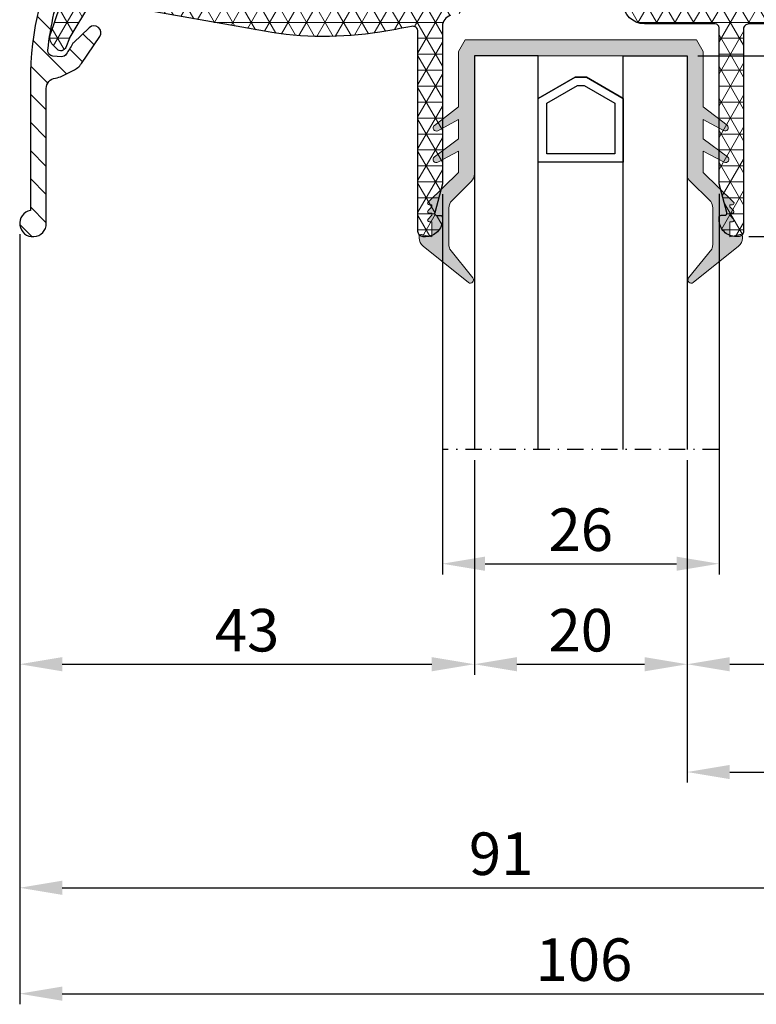
# Model space of a CAD drawing. Units: millimetres. Extents: x -2501 to 5957, y -2479 to 4757.
# Drawn here: x 207 to 276, y 830 to 922 of the extents above; entities that cross this region are included whole.
import ezdxf

# ---------------------------------------------------------------- set-up
doc = ezdxf.new("R2010")
doc.units = ezdxf.units.MM
doc.header["$MEASUREMENT"] = 0
doc.linetypes.add('DGN Style 4', pattern=[1.5429661515000002, 0.7710012, -0.3855006, 0.0009637515, -0.3855006])
doc.layers.add('AR75', color=8, linetype='Continuous')
doc.layers.add('M', color=4, linetype='Continuous')
doc.layers.add('Hoekprofielen', color=7, linetype='Continuous', lineweight=9)
doc.dimstyles.get("Standard").update_dxf_attribs({"dimtxt": 4, "dimasz": 4, "dimexe": 1, "dimexo": 1, "dimgap": 1.2, "dimtad": 1, "dimdec": 0, "dimdsep": 46, "dimtxsty": 'Standard', "dimcen": 1.5, "dimclrd": 256, "dimclre": 256, "dimclrt": 256, "dimazin": 2, "dimtfac": 1, "dimtdec": 0, "dimtofl": 0, "dimtmove": 0, "dimatfit": 3, "dimfxl": 0, "dimtolj": 1, "dimtzin": 0, "dimlwd": -1, "dimlwe": -1, "dimarcsym": 0})

# ---------------------------------------------------------------- blocks, each defined once
blk = doc.blocks.new('*D8')
at = {"layer": 'Defpoints', "color": 0}
for p in [(268.3760649041863, 993.8500915882087), (269.3756958767947, 918.8500915759146), (327.0096276028944, 918.8500915759146)]:
    blk.add_point(p, dxfattribs=at)
at = {"layer": 'M'}
for p, q in [((269.3760649041863, 993.8500915882087), (328.0096276028944, 993.8500915882087)), ((327.0096276028944, 989.8500915882087), (327.0096276028944, 922.8500915759146)), ((270.3756958767947, 918.8500915759146), (328.0096276028944, 918.8500915759146))]:
    blk.add_line(p, q, dxfattribs=at)
for points in [[(326.3429609362277, 989.8500915882087), (327.6762942695611, 989.8500915882087), (327.0096276028944, 993.8500915882087)], [(326.3429609362277, 922.8500915759146), (327.6762942695611, 922.8500915759146), (327.0096276028944, 918.8500915759146)]]:
    blk.add_solid(points, dxfattribs=at)
at = {"layer": 'M', "insert": (323.8096276028942, 956.3500915820617), "char_height": 4, "attachment_point": 5, "rotation": 90}
blk.add_mtext('\\A1;75', dxfattribs=at)
blk = doc.blocks.new('*D9')
at = {"layer": 'Defpoints', "color": 0}
for p in [(268.3760649041863, 993.8500915882087), (335.8230228073953, 993.8500915882087), (274.1760649044338, 901.8592511226539)]:
    blk.add_point(p, dxfattribs=at)
at = {"layer": 'M'}
for p, q in [((269.3760649041863, 993.8500915882087), (336.8230228073953, 993.8500915882087)), ((335.8230228073953, 905.8592511226539), (335.8230228073953, 989.8500915882087)), ((275.1760649044338, 901.8592511226539), (336.8230228073953, 901.8592511226539))]:
    blk.add_line(p, q, dxfattribs=at)
for points in [[(335.1563561407286, 989.8500915882087), (336.489689474062, 989.8500915882087), (335.8230228073953, 993.8500915882087)], [(335.1563561407286, 905.8592511226539), (336.489689474062, 905.8592511226539), (335.8230228073953, 901.8592511226539)]]:
    blk.add_solid(points, dxfattribs=at)
at = {"layer": 'M', "insert": (332.6230228073952, 947.8546713554314), "char_height": 4, "attachment_point": 5, "rotation": 90}
blk.add_mtext('\\A1;92', dxfattribs=at)
blk = doc.blocks.new('*D261')
at = {"layer": 'Defpoints', "color": 0}
for p in [(206.6333851683239, 903.100091588102), (249.3756958767947, 881.8500915759146), (249.3756958767947, 861.653002898513)]:
    blk.add_point(p, dxfattribs=at)
at = {"layer": 'M'}
for p, q in [((206.6333851683239, 902.100091588102), (206.6333851683239, 860.653002898513)), ((249.3756958767947, 880.8500915759146), (249.3756958767947, 860.653002898513)), ((210.6333851683239, 861.653002898513), (245.3756958767947, 861.653002898513))]:
    blk.add_line(p, q, dxfattribs=at)
for points in [[(210.6333851683239, 862.3196695651797), (210.6333851683239, 860.9863362318464), (206.6333851683239, 861.653002898513)], [(245.3756958767947, 862.3196695651797), (245.3756958767947, 860.9863362318464), (249.3756958767947, 861.653002898513)]]:
    blk.add_solid(points, dxfattribs=at)
at = {"layer": 'M', "insert": (228.0045405225593, 864.8530028985131), "char_height": 4, "attachment_point": 5}
blk.add_mtext('\\A1;43', dxfattribs=at)
blk = doc.blocks.new('*D262')
at = {"layer": 'Defpoints', "color": 0}
for p in [(297.14373581324, 910.2001009744665), (269.3756958767947, 881.8500915759146), (297.14373581324, 861.653002898513)]:
    blk.add_point(p, dxfattribs=at)
at = {"layer": 'M'}
for p, q in [((297.14373581324, 909.2001009744665), (297.14373581324, 860.653002898513)), ((269.3756958767947, 880.8500915759146), (269.3756958767947, 860.653002898513)), ((273.3756958767947, 861.653002898513), (293.14373581324, 861.653002898513))]:
    blk.add_line(p, q, dxfattribs=at)
for points in [[(273.3756958767947, 862.3196695651797), (273.3756958767947, 860.9863362318464), (269.3756958767947, 861.653002898513)], [(293.14373581324, 862.3196695651797), (293.14373581324, 860.9863362318464), (297.14373581324, 861.653002898513)]]:
    blk.add_solid(points, dxfattribs=at)
at = {"layer": 'M', "insert": (283.2597158450174, 864.8530028985131), "char_height": 4, "attachment_point": 5}
blk.add_mtext('\\A1;28', dxfattribs=at)
blk = doc.blocks.new('*D263')
at = {"layer": 'Defpoints', "color": 0}
for p in [(312.7212678191522, 958.5333037095277), (269.3756958767947, 881.8500915759146), (312.7212678191522, 851.5209272790394)]:
    blk.add_point(p, dxfattribs=at)
at = {"layer": 'M'}
for p, q in [((312.7212678191522, 957.5333037095277), (312.7212678191522, 850.5209272790394)), ((269.3756958767947, 880.8500915759146), (269.3756958767947, 850.5209272790394)), ((273.3756958767947, 851.5209272790394), (308.7212678191522, 851.5209272790394))]:
    blk.add_line(p, q, dxfattribs=at)
for points in [[(273.3756958767947, 852.187593945706), (273.3756958767947, 850.8542606123727), (269.3756958767947, 851.5209272790394)], [(308.7212678191522, 852.187593945706), (308.7212678191522, 850.8542606123727), (312.7212678191522, 851.5209272790394)]]:
    blk.add_solid(points, dxfattribs=at)
at = {"layer": 'M', "insert": (291.0484818479734, 854.7209272790394), "char_height": 4, "attachment_point": 5}
blk.add_mtext('\\A1;43', dxfattribs=at)
blk = doc.blocks.new('*D259')
at = {"layer": 'Defpoints', "color": 0}
for p in [(312.7212678191522, 958.5333037095277), (206.6333851683239, 903.100091588102), (312.7212678191522, 830.6808313594465)]:
    blk.add_point(p, dxfattribs=at)
at = {"layer": 'M'}
for p, q in [((312.7212678191522, 957.5333037095277), (312.7212678191522, 829.6808313594465)), ((206.6333851683239, 902.100091588102), (206.6333851683239, 829.6808313594465)), ((210.6333851683239, 830.6808313594465), (308.7212678191522, 830.6808313594465))]:
    blk.add_line(p, q, dxfattribs=at)
for points in [[(210.6333851683239, 831.3474980261132), (210.6333851683239, 830.0141646927799), (206.6333851683239, 830.6808313594465)], [(308.7212678191522, 831.3474980261132), (308.7212678191522, 830.0141646927799), (312.7212678191522, 830.6808313594465)]]:
    blk.add_solid(points, dxfattribs=at)
at = {"layer": 'M', "insert": (259.6773264937381, 833.8808313594466), "char_height": 4, "attachment_point": 5}
blk.add_mtext('\\A1;106', dxfattribs=at)
blk = doc.blocks.new('*D258')
at = {"layer": 'Defpoints', "color": 0}
for p in [(249.3756958767947, 881.8500915759146), (269.3756958767947, 881.8500915759146), (269.3756958767947, 861.653002898513)]:
    blk.add_point(p, dxfattribs=at)
at = {"layer": 'M'}
for p, q in [((249.3756958767947, 880.8500915759146), (249.3756958767947, 860.653002898513)), ((269.3756958767947, 880.8500915759146), (269.3756958767947, 860.653002898513)), ((253.3756958767947, 861.653002898513), (265.3756958767947, 861.653002898513))]:
    blk.add_line(p, q, dxfattribs=at)
for points in [[(253.3756958767947, 862.3196695651797), (253.3756958767947, 860.9863362318464), (249.3756958767947, 861.653002898513)], [(265.3756958767947, 862.3196695651797), (265.3756958767947, 860.9863362318464), (269.3756958767947, 861.653002898513)]]:
    blk.add_solid(points, dxfattribs=at)
at = {"layer": 'M', "insert": (259.3756958767947, 864.8530028985131), "char_height": 4, "attachment_point": 5}
blk.add_mtext('\\A1;20', dxfattribs=at)
blk = doc.blocks.new('*D260')
at = {"layer": 'Defpoints', "color": 0}
for p in [(246.3753268492094, 906.8620627215582), (272.3760649043791, 906.8712222683725), (272.3760649043791, 871.1029891588196)]:
    blk.add_point(p, dxfattribs=at)
at = {"layer": 'M'}
for p, q in [((246.3753268492094, 905.8620627215582), (246.3753268492094, 870.1029891588196)), ((272.3760649043791, 905.8712222683725), (272.3760649043791, 870.1029891588196)), ((250.3753268492094, 871.1029891588196), (268.3760649043791, 871.1029891588196))]:
    blk.add_line(p, q, dxfattribs=at)
for points in [[(250.3753268492094, 871.7696558254862), (250.3753268492094, 870.436322492153), (246.3753268492094, 871.1029891588196)], [(268.3760649043791, 871.7696558254862), (268.3760649043791, 870.436322492153), (272.3760649043791, 871.1029891588196)]]:
    blk.add_solid(points, dxfattribs=at)
at = {"layer": 'M', "insert": (259.3756958767942, 874.3029891588196), "char_height": 4, "attachment_point": 5}
blk.add_mtext('\\A1;26', dxfattribs=at)
blk = doc.blocks.new('*D257')
at = {"layer": 'Defpoints', "color": 0}
for p in [(297.14373581324, 910.2001009744665), (206.6333851683239, 903.100091588102), (297.14373581324, 840.6366674472765)]:
    blk.add_point(p, dxfattribs=at)
at = {"layer": 'M'}
for p, q in [((297.14373581324, 909.2001009744665), (297.14373581324, 839.6366674472765)), ((206.6333851683239, 902.100091588102), (206.6333851683239, 839.6366674472765)), ((210.6333851683239, 840.6366674472765), (293.14373581324, 840.6366674472765))]:
    blk.add_line(p, q, dxfattribs=at)
for points in [[(210.6333851683239, 841.3033341139432), (210.6333851683239, 839.9700007806099), (206.6333851683239, 840.6366674472765)], [(293.14373581324, 841.3033341139432), (293.14373581324, 839.9700007806099), (297.14373581324, 840.6366674472765)]]:
    blk.add_solid(points, dxfattribs=at)
at = {"layer": 'M', "insert": (251.888560490782, 843.8366674472766), "char_height": 4, "attachment_point": 5}
blk.add_mtext('\\A1;91', dxfattribs=at)

msp = doc.modelspace()

# ---------------------------------------------------------------- hatches: boundary and pattern name
at = {"layer": 'AR75', "lineweight": 9}
h = msp.add_hatch(dxfattribs=at)
h.set_pattern_fill('ANSI31', color=256, scale=15, angle=90, style=0)
h.set_pattern_definition([(135, (50, 760), (-1.325825214724777, -1.325825214724776), [])])
edge = h.paths.add_edge_path()
edge.add_line((255.1354349470469, 967.3940335960799), (255.2684271158739, 967.5980781457672))
edge.add_arc((254.9333225002997, 967.8164926522078), 0.4000000000034958, 326.9044930896873, 362.7939756415019)
edge.add_arc((257.480291234044, 967.9407917651846), 2.150000000027533, -68.98498946053371, 182.7939756430774, ccw=False)
edge.add_arc((258.3947531594508, 965.5604011696854), 0.4000000000037738, 111.0150105410631, 146.9044930928621)
edge.add_line((258.0596485438643, 965.7788156761076), (257.9266563750373, 965.5747711264199))
edge.add_arc((258.2617609906144, 965.3563566199903), 0.4000000000000045, 146.9044930912224, 188.8034472619574)
edge.add_line((257.866473320574, 965.2951385024596), (257.9282171919178, 964.8964560204207))
edge.add_arc((258.3235048619579, 964.9576741379512), 0.3999999999996597, 188.8034472619608, 285.7835749756662)
edge.add_arc((257.4802912340444, 967.9407917651847), 3.500000000033492, 285.7835749756587, 489.4034470140255)
edge.add_arc((254.8777055297051, 971.1088428461885), 0.6000000000008789, 238.62781687542218, 309.4034470140323, ccw=False)
edge.add_line((254.5653484247634, 970.5965606593095), (251.0502305448483, 972.7398560395166))
edge.add_arc((251.3625876497902, 973.2521382263956), 0.6000000000009307, 157.8730862388069, 238.62781687539342, ccw=False)
edge.add_arc((247.1013693540327, 974.9847716659519), 3.999999999995516, 337.8730862387874, 359.9999999999951)
edge.add_line((251.1013693540283, 974.9847716659517), (251.1013693540283, 981.153035313014))
edge.add_arc((251.7013693540291, 981.1530353130138), 0.600000000000847, 26.52535202097488, 179.9999999999891, ccw=False)
edge.add_arc((255.1013693538707, 982.850091588106), 3.199999999966577, 206.5253520209737, 247.8096349087376)
edge.add_arc((253.66616602608, 979.3315419710549), 0.6000000000008242, -20.000000000633975, 67.8096349087632, ccw=False)
edge.add_line((254.22998159855, 979.1263298850529), (253.9971844321256, 978.4867249270125))
edge.add_arc((254.185122956285, 978.4183208983445), 0.2000000000031009, 159.9999999994585, 270.0000000000326)
edge.add_line((254.1851229562851, 978.2183208983415), (254.6558495738284, 978.2183208983415))
edge.add_arc((254.6558495738285, 980.2183208983417), 2.000000000000227, 269.9999999999951, 323.6756339309327)
edge.add_line((256.2672024639103, 979.0336091766026), (257.6795339779749, 980.9545528333438))
edge.add_arc((255.1013693538713, 982.8500915881052), 3.199999999965871, 323.6756339309505, 337.4565811530765)
edge.add_arc((257.3410733313042, 981.9203867460596), 0.7749999999964655, 337.4565811530541, 517.4565811530729)
edge.add_arc((255.1013693538701, 982.8500915881061), 1.649999999974374, 330.0000000009887, 337.45658115307543, ccw=False)
edge.add_line((256.5303112701065, 982.0250915881436), (256.5862935943653, 981.3651673476525))
edge.add_line((256.5862935943653, 981.3651673476525), (255.9263693538735, 981.421149671889))
edge.add_line((255.9263693538735, 981.421149671889), (255.6448893485979, 980.8216473529212))
edge.add_line((255.6448893485979, 980.8216473529212), (255.1013693538755, 981.2000915881185))
edge.add_line((255.1013693538755, 981.2000915881185), (254.5578493591895, 980.8216473528635))
edge.add_line((254.5578493591895, 980.8216473528635), (254.2763693538948, 981.4211496718224))
edge.add_line((254.2763693538948, 981.4211496718224), (253.6164451134039, 981.365167347564))
edge.add_line((253.6164451134039, 981.365167347564), (253.6724274376404, 982.0250915880558))
edge.add_line((253.6724274376404, 982.0250915880558), (253.0729251186733, 982.3065715933305))
edge.add_line((253.0729251186733, 982.3065715933305), (253.4513693538704, 982.8500915880529))
edge.add_line((253.4513693538704, 982.8500915880529), (253.0729251186542, 983.3936115827607))
edge.add_line((253.0729251186542, 983.3936115827607), (253.6724274376131, 983.6750915880555))
edge.add_line((253.6724274376131, 983.6750915880555), (253.6164451133538, 984.3350158285473))
edge.add_line((253.6164451133538, 984.3350158285473), (254.2763693538466, 984.2790335043107))
edge.add_line((254.2763693538466, 984.2790335043107), (254.5578493591213, 984.8785358232769))
edge.add_line((254.5578493591213, 984.8785358232769), (255.1013693538437, 984.5000915880797))
edge.add_arc((255.1013693538715, 982.8500915881069), 1.649999999972749, 82.54341884893671, 90.00000000096719, ccw=False)
edge.add_arc((255.4160733312704, 985.2545845505545), 0.7749999999964357, 262.5434188489361, 442.5434188489106)
edge.add_arc((255.1013693538708, 982.8500915881059), 3.19999999996671, 82.54341884892051, 153.4746479790268)
edge.add_arc((251.7013693540291, 984.547147863198), 0.6000000000008139, 180, 333.47464797903604, ccw=False)
edge.add_line((251.1013693540283, 984.547147863198), (251.1013693540283, 989.7500915882948))
edge.add_arc((251.6013693540283, 989.7500915882947), 0.5, 90, 180, ccw=False)
edge.add_line((251.6013693540283, 990.2500915882947), (253.3345093908895, 990.2500915882947))
edge.add_arc((253.3345093908894, 989.2500915882944), 1.000000000000426, 70.00000000001762, 89.99999999999841, ccw=False)
edge.add_line((253.676529534215, 990.1897842090807), (256.0069228140007, 989.3415904211056))
edge.add_arc((256.0753268426669, 989.5295289452656), 0.2000000000028964, 250.0000000000004, 360)
edge.add_line((256.2753268426698, 989.5295289452656), (256.2753268426698, 990.139958464442))
edge.add_arc((255.2753268426699, 990.1399584644421), 0.9999999999998579, 359.9999999999935, 430.0000000000162)
edge.add_line((255.6173469859953, 991.0796510852279), (254.189559749211, 991.599323140282))
edge.add_arc((253.3345093908894, 989.2500915882947), 2.500000000023757, 70.0000000000186, 89.99999999999869)
edge.add_line((253.3345093908895, 991.7500915883184), (251.6013693540283, 991.7500915883184))
edge.add_arc((251.6013693540283, 992.2500915883184), 0.5, 180, 270, ccw=False)
edge.add_line((251.1013693540283, 992.2500915883184), (251.1013693540283, 993.100091588223))
edge.add_arc((250.3513693540424, 993.100091588223), 0.7499999999859028, 0, 180)
edge.add_line((249.6013693540565, 993.100091588223), (249.6013693540565, 974.9847716659516))
edge.add_arc((247.1013693540327, 974.9847716659515), 2.500000000023704, -58.365974806542226, 2.6147972675971687e-12, ccw=False)
edge.add_line((248.4125983865326, 972.8562326307333), (220.5395516557298, 955.6857943663024))
edge.add_arc((223.9487471402011, 950.1515928747829), 6.500000000005767, 121.6340251934676, 171.773440635723)
edge.add_arc((149.7204964530115, 960.883172437855), 68.4999999999863, 333.19120998492446, 351.7734406357313, ccw=False)
edge.add_arc((237.6333851683296, 916.4582470273747), 30.00000000000682, 153.1912099849225, 179.9999999999984)
edge.add_line((207.6333851683228, 916.4582470273756), (207.6333851683214, 904.3248364594951))
edge.add_arc((207.8833851683263, 903.100091588102), 1.250000000002366, 101.5369590330234, 359.999999999974)
edge.add_line((209.1333851683287, 903.1000915881016), (209.1333851683287, 915.773067763942))
edge.add_arc((210.1333851683286, 915.773067763942), 0.9999999999998863, 97.69143361319237, 180, ccw=False)
edge.add_arc((209.7318711071783, 918.7460774273461), 1.999999999999472, 277.6914336132083, 296.0291966190541)
edge.add_line((210.6095292966718, 916.9489363359421), (211.6570441900224, 917.4605044199186))
edge.add_arc((210.7793860005288, 919.2576455113224), 1.99999999999929, 296.029196619062, 325.7324166707965)
edge.add_line((212.4322199859218, 918.1315283696683), (214.1572451097948, 920.663396542996))
edge.add_arc((213.6200740645397, 921.0293846140354), 0.6500000000026729, 325.7324166707758, 493.7648340060376)
edge.add_line((213.1704690292711, 921.4988048013565), (211.6885042084193, 920.0793966388139))
edge.add_arc((212.0343542355475, 919.7183041870303), 0.499999999999647, 133.764834006056, 148.9274543730887)
edge.add_arc((149.7657505832724, 957.2404443071118), 72.19999999996706, 328.02428331220443, 328.9274543730634, ccw=False)
edge.add_arc((210.5868968890375, 919.27100709706), 0.4999999999994781, 266.02919661904826, 328.0242833121653, ccw=False)
edge.add_line((210.5522728245971, 918.7722073635384), (209.7461051172106, 918.8281673025162))
edge.add_arc((209.7807291816505, 919.3269670360384), 0.5000000000000066, 174.1194832071522, 266.0291966191015, ccw=False)
edge.add_arc((237.6333851683307, 916.4582470273751), 28.50000000000818, 160.0679565389382, 174.1194832071459, ccw=False)
edge.add_arc((211.3106518649941, 926.0035972798212), 0.4999999999999754, 106.0291966191952, 160.0679565389488, ccw=False)
edge.add_line((211.1725882864991, 926.4841578361438), (213.0657849524448, 927.0280674497318))
edge.add_arc((213.3419121094349, 926.0669463370871), 0.9999999999995106, 92.33107676563259, 106.0291966192107, ccw=False)
edge.add_line((213.3012383679045, 927.0661188180677), (213.7869566127622, 927.085891158403))
edge.add_arc((213.7056091297025, 929.084236120365), 1.999999999999713, 272.3310767656008, 297.0291966190793)
edge.add_line((214.6144980843558, 927.30268598969), (215.5109783139881, 927.760041056353))
edge.add_arc((215.2837560753247, 928.2054285890217), 0.4999999999999799, 297.0291966190764, 441.4472394364262)
edge.add_line((215.3581161149193, 928.6998682562325), (214.2150528283139, 928.871776452293))
edge.add_arc((214.1406927887192, 928.3773367850837), 0.4999999999985277, 81.44723943639086, 96.0291966189439)
edge.add_line((214.0881751710751, 928.8745710355488), (212.7689085526761, 928.7352307954678))
edge.add_arc((212.7163909350315, 929.2324650459341), 0.4999999999998458, 153.3239064178532, 276.02919661897715, ccw=False)
edge.add_arc((149.720496453013, 960.8831724378549), 69.9999999999902, 333.3239064178726, 351.7734406357294)
edge.add_arc((223.948747140202, 950.151592874782), 5.000000000001425, 121.6340251934582, 171.7734406357361, ccw=False)
edge.add_line((221.3262890752264, 954.4086709451794), (249.3206412005313, 971.6538361243809))
edge.add_arc((249.6353361683285, 971.1429867559323), 0.6000000000009889, 58.62781687537199, 121.6340251934316, ccw=False)
edge.add_line((249.9476932732707, 971.6552689428111), (253.7844556624611, 969.315855192083))
edge.add_arc((253.4720985575174, 968.8035730052051), 0.6000000000010821, -12.147813260751093, 58.62781687519242, ccw=False)
edge.add_arc((257.4802912340432, 967.9407917651865), 3.500000000033455, 167.8521867393393, 188.5277672472756)
edge.add_arc((254.4145644794844, 967.481096793937), 0.3999999999996601, 188.5277672472428, 288.8034472640994)
edge.add_line((254.5434935398241, 967.1024448463656), (254.9292593918078, 967.2337961549374))
edge.add_arc((254.8003303314703, 967.6124481025092), 0.3999999999993262, 288.8034472637933, 326.9044930912314)
h = msp.add_hatch(dxfattribs=at)
h.set_pattern_fill('NET3', color=256, scale=12, style=0)
h.set_pattern_definition([(0, (50, 760), (0, 1.5), []), (59.99999999999999, (50, 760), (-1.299038105676658, 0.7500000000000002), []), (120, (50, 760), (-1.299038105676658, -0.7499999999999997), [])])
edge = h.paths.add_edge_path(flags=16)
edge.add_line((266.5760649041861, 991.5500915843336), (259.0753268435453, 991.5500915843336))
edge.add_arc((259.0753268435453, 991.0500915843336), 0.5, 90, 180)
edge.add_line((258.5753268435453, 991.0500915843336), (258.5753268435453, 987.3500915843551))
edge.add_arc((260.0753268435453, 987.3500915843551), 1.5, 180, 270)
edge.add_line((260.0753268435453, 985.8500915843551), (260.7753268428226, 985.8500915843551))
edge.add_arc((260.7753268428224, 983.550091584119), 2.300000000236309, -2.7853275241795927e-12, 89.99999999999721, ccw=False)
edge.add_line((263.0753268430587, 983.5500915841187), (263.0753268430587, 975.3500915843338))
edge.add_arc((265.5753268430587, 975.3500915843338), 2.5, 180, 270)
edge.add_line((265.5753268430587, 972.8500915843338), (266.5760649041861, 972.8500915843338))
edge.add_arc((266.5760649041861, 973.3500915843338), 0.5, 270, 360)
edge.add_line((267.0760649041861, 973.3500915843338), (267.0760649041861, 991.0500915843336))
edge.add_arc((266.5760649041861, 991.0500915843336), 0.5, 0, 90)
edge = h.paths.add_edge_path(flags=16)
edge.add_arc((272.3753268313762, 932.5942692344825), 0.5000000000002053, 1.3017142919125035e-11, 121.49291846335441, ccw=False)
edge.add_line((272.8753268313765, 932.5942692344825), (272.875326831376, 931.9500915753158))
edge.add_arc((275.6753268313761, 931.950091575316), 2.800000000000068, 180.0000000000023, 270.0000000000023)
edge.add_line((275.6753268313762, 929.1500915753159), (281.0914039219413, 929.1500915753159))
edge.add_arc((281.091403921941, 928.6500915753162), 0.4999999999997158, 62.906227615841885, 89.99999999998039, ccw=False)
edge.add_line((281.3191279945288, 929.095222732127), (283.1050368241065, 928.1815719446713))
edge.add_arc((281.8753268321324, 925.7778636978906), 2.700000000000604, -1.2107648217352107e-11, 62.906227615853595, ccw=False)
edge.add_line((284.575326832133, 925.7778636978899), (284.575326832133, 924.6500915753159))
edge.add_arc((284.075326832133, 924.6500915753159), 0.5, -90, 0, ccw=False)
edge.add_line((284.075326832133, 924.1500915753159), (267.6312051198936, 924.1500915753159))
edge.add_arc((267.6312051198936, 924.6500915753161), 0.5000000000001137, 163.0141914220154, 270, ccw=False)
edge.add_arc((263.3753268321616, 925.9500915753265), 3.950000000001604, 343.0141914220048, 405.7747736166917)
edge.add_arc((266.5488639222743, 929.2106379003607), 0.6000000000000516, 117.09799428993949, 225.7747736166964, ccw=False)
edge.add_arc((226.5092058293063, 1007.461745111692), 87.30000000000615, 297.0979942899313, 301.4929184633397)
edge = h.paths.add_edge_path()
edge.add_line((272.8753268427083, 965.3500915881982), (275.3753268427046, 965.3500915881982))
edge.add_line((275.3753268427046, 965.3500915881982), (275.3753268427047, 970.0500915881526))
edge.add_arc((275.8753268427047, 970.0500915881526), 0.4999999999999999, 90, 180, ccw=False)
edge.add_line((275.8753268427047, 970.5500915881526), (280.5753268426367, 970.5500915881528))
edge.add_arc((280.5753268426365, 970.0500915881527), 0.5000000000001705, -6.480149750132114e-12, 89.9999999999805, ccw=False)
edge.add_line((281.0753268426367, 970.0500915881526), (281.0753268426367, 967.8485184189808))
edge.add_arc((283.5753268426367, 967.8485184189808), 2.5, 180, 270)
edge.add_line((283.5753268426367, 965.3485184189808), (286.0607349040681, 965.3485184189808))
edge.add_arc((286.0607349040681, 967.848518418981), 2.500000000000122, 269.9999999999993, 314.2067555277176)
edge.add_line((287.8038589696055, 966.0564474125347), (287.9699340544587, 966.2179864788175))
edge.add_arc((288.3185588675662, 965.8595722775283), 0.5000000000000239, 65.77939299022972, 134.2067555277287, ccw=False)
edge.add_line((288.5236843978648, 966.3155585896252), (290.1386102827871, 965.5890838693326))
edge.add_arc((290.3437358130856, 966.0450701814297), 0.5000000000000621, 245.7793929902427, 360.0000000000163)
edge.add_line((290.8437358130857, 966.0450701814298), (290.8437358130857, 966.8238776168264))
edge.add_arc((289.3437358130863, 966.8238776168264), 1.499999999999427, 2.137332745943483e-12, 65.77939299022684)
edge.add_line((289.9591124039819, 968.1918365531164), (288.3918377459288, 968.8968753598263))
edge.add_arc((287.9370541748392, 968.0344987622038), 0.9749469178678051, 62.19459505341879, 134.2067555277217)
edge.add_line((287.2572728007765, 968.7333684039377), (286.4999051425418, 967.996686773143))
edge.add_arc((286.1512803294342, 968.3551009744324), 0.5000000000002267, 270.00000000000324, 314.2067555277152, ccw=False)
edge.add_line((286.1512803294343, 967.8551009744322), (283.8753268426756, 967.8551009744322))
edge.add_arc((283.8753268426757, 968.3551009744324), 0.5000000000001421, 179.9999999999902, 269.99999999998374, ccw=False)
edge.add_line((283.3753268426756, 968.3551009744324), (283.3753268426756, 970.8500915881987))
edge.add_arc((281.3753268426758, 970.8500915881984), 1.999999999999772, 6.513775987637282e-12, 90.00000000000652)
edge.add_line((281.3753268426756, 972.8500915881982), (269.8760649041863, 972.8500915881982))
edge.add_arc((269.8760649041863, 973.3500915881982), 0.4999999999999999, 180, 270, ccw=False)
edge.add_line((269.3760649041863, 973.3500915881982), (269.3760649041863, 992.8500915882087))
edge.add_arc((268.3760649041863, 992.8500915882087), 0.9999999999999999, 0, 90)
edge.add_line((268.3760649041863, 993.8500915882087), (252.1753268426348, 993.8500915882087))
edge.add_arc((252.1753268426347, 993.3500915882088), 0.4999999999999431, 89.99999999999349, 180.0000000000065)
edge.add_line((251.6753268426348, 993.3500915882087), (251.6753268426348, 992.8500915882098))
edge.add_arc((252.6753268426345, 992.8500915882098), 0.9999999999996588, 179.9999999999935, 269.9999999999935)
edge.add_line((252.6753268426344, 991.85009158821), (255.7753268426698, 991.8500915882103))
edge.add_arc((255.7753268426695, 991.3500915882101), 0.5000000000001705, -6.480149750132114e-12, 89.9999999999805, ccw=False)
edge.add_line((256.2753268426698, 991.35009158821), (256.2753268426698, 989.2295289451777))
edge.add_arc((255.7753268426698, 989.2295289451777), 0.4999999999999999, -90, 0, ccw=False)
edge.add_line((255.7753268426698, 988.7295289451777), (254.675326842633, 988.7295289451777))
edge.add_arc((254.6753268426328, 987.7295289451782), 0.9999999999998294, 89.99999999999024, 270.0000000000098)
edge.add_line((254.675326842633, 986.7295289451783), (255.9239006584487, 986.7295289451786))
edge.add_arc((255.9239006584484, 986.2295289451786), 0.5000000000000666, 15.105427438678419, 89.99999999996737, ccw=False)
edge.add_arc((260.0753268426936, 987.3500915881727), 3.800000000012806, 195.1054274387096, 269.9999999999991)
edge.add_line((260.0753268426936, 983.5500915881598), (260.2753268426457, 983.5500915881598))
edge.add_arc((260.2753268426458, 983.0500915881596), 0.5000000000003411, 1.3017142919125035e-11, 90.00000000001302, ccw=False)
edge.add_line((260.7753268426461, 983.0500915881596), (260.7753268426461, 976.6500915880872))
edge.add_arc((264.5753268426589, 976.6500915880863), 3.800000000012799, 179.9999999999845, 204.9462067345715)
edge.add_arc((260.6764989074711, 974.8364927537486), 0.5000000000000877, -114.99999999986562, 24.946206734585985, ccw=False)
edge.add_line((260.4651897766018, 974.3833388602297), (253.8419095223319, 977.4718251648853))
edge.add_arc((254.0532186532013, 977.924979058404), 0.4999999999998975, 158.0000000002955, 245.0000000001175, ccw=False)
edge.add_line((253.589626725917, 978.1122823551095), (253.8938573024082, 978.8652794554014))
edge.add_arc((253.7084205314944, 978.9402007740835), 0.1999999999998893, 338.0000000003569, 450.0000000000325)
edge.add_line((253.7084205314943, 979.1402007740833), (253.2552640111128, 979.1402007740835))
edge.add_arc((253.2552640111127, 977.1402007740832), 2.000000000000375, 89.99999999999919, 152.6845786079872)
edge.add_arc((252.1890715074204, 977.6908672294547), 0.7999999999999096, 152.6845786079913, 245.0000000001272)
edge.add_line((251.8509768980296, 976.9658209998247), (265.0067822242629, 970.83116822704))
edge.add_arc((266.2746370094789, 973.5500915881523), 2.999999999999494, 245.0000000001233, 270.0000000000006)
edge.add_line((266.274637009479, 970.5500915881528), (272.3753268427083, 970.5500915881528))
edge.add_arc((272.3753268427082, 970.0500915881528), 0.5000000000001136, -1.3017142919125035e-11, 89.99999999998698, ccw=False)
edge.add_line((272.8753268427083, 970.0500915881526), (272.8753268427083, 965.3500915881982))
edge = h.paths.add_edge_path()
edge.add_line((275.3753268427047, 936.3500915881982), (272.7848196438742, 936.3500915881982))
edge.add_arc((271.8753268427084, 936.7658112589229), 0.9999999999998814, 302.6885995201028, 335.43535424613, ccw=False)
edge.add_arc((226.5092058122279, 1007.461745106972), 84.99999999999972, 279.1908501398624, 302.6885995201167, ccw=False)
edge.add_arc((235.294000773194, 953.1678469461863), 29.9999999999995, 260.00000004461936, 279.1908501398639, ccw=False)
edge.add_line((230.0845554661939, 923.6236143517635), (212.6316359121836, 926.7010349472562))
edge.add_arc((212.5448118237331, 926.2086310706821), 0.5000000000004368, 80.00000004457722, 106.0291966190274)
edge.add_line((212.4067482452394, 926.6891916270056), (211.6544883436402, 926.4730696573479))
edge.add_arc((211.7925519221341, 925.992509101025), 0.4999999999999092, 106.0291966190753, 161.1228936853994)
edge.add_line((211.3194445666124, 926.1542787834478), (209.5239863650588, 920.9033289826921))
edge.add_arc((210.4702010761022, 920.579789617846), 0.9999999999999873, 161.1228936853732, 223.997802465176)
edge.add_line((209.750834633214, 919.8851588376135), (210.1427090845593, 919.4793298157142))
edge.add_arc((210.5023923060032, 919.8266452058308), 0.5000000000000666, 223.9978024652165, 338.996348114306)
edge.add_line((210.9691710975778, 919.6474314794139), (211.3075305093846, 920.5287199862637))
edge.add_arc((211.7743093009586, 920.3495062598486), 0.4999999999988815, 148.764834006279, 158.99634811447, ccw=False)
edge.add_line((211.346786224168, 920.6087822109323), (213.2049842670633, 923.6727861853046))
edge.add_arc((213.7180119592125, 923.3616550440022), 0.6000000000001263, 80.00000004262142, 148.7648340061332, ccw=False)
edge.add_line((213.8222008653731, 923.952539695887), (229.6504350239436, 921.1615949688951))
edge.add_arc((235.2940007731946, 953.1678469461872), 32.50000000000049, 260.000000044618, 279.1908501398626)
edge.add_arc((226.5092058122322, 1007.461745106964), 87.49999999999108, 279.1908501398605, 281.1824104739304)
edge.add_arc((243.5753268492803, 921.1324481519487), 0.4999999999998832, 3.183231456205249e-12, 101.18241047394349, ccw=False)
edge.add_line((244.0753268492801, 921.1324481519487), (244.0753268492806, 902.3500915759146))
edge.add_arc((244.5753268492805, 902.3500915759146), 0.4999999999999431, 179.9999999999935, 270.0000000000065)
edge.add_line((244.5753268492806, 901.8500915759146), (244.7753268491781, 901.8500915759146))
edge.add_arc((244.7753268491781, 903.4500915759459), 1.60000000003123, 269.999999999998, 360.000000000002)
edge.add_line((246.3753268492094, 903.4500915759459), (246.3753268492094, 903.6500915759866))
edge.add_arc((246.1753268492096, 903.6500915759866), 0.1999999999998181, 0, 90)
edge.add_line((246.1753268492096, 903.8500915759864), (245.8359719237808, 903.8500915759864))
edge.add_arc((245.8359719237809, 904.0500915759862), 0.1999999999998166, 165.0000000000587, 269.9999999999593, ccw=False)
edge.add_line((245.6427867585232, 904.1018553850065), (246.3685120144676, 906.8102989125377))
edge.add_arc((246.1753268492088, 906.862062721557), 0.2000000000006138, 345.000000000432, 360.0000000003665)
edge.add_line((246.3753268492094, 906.8620627215582), (246.3753268492094, 921.6625901382029))
edge.add_arc((247.3753268492089, 921.6625901382029), 0.9999999999995489, 103.66882066984641, 180, ccw=False)
edge.add_arc((226.5092058122274, 1007.461745106972), 87.30000000274583, 283.6688206698479, 291.8774525801721)
edge.add_arc((259.2254723191751, 925.9848409786941), 0.500000000000312, -0.4797632337322284, 111.87745258019731, ccw=False)
edge.add_arc((263.3753268321615, 925.9500915753258), 3.649999999998176, 179.520236766238, 198.6547046209284)
edge.add_arc((260.4855633296391, 924.9745061615974), 0.5999999999998987, 198.6547046209454, 300.0000000113386)
edge.add_line((260.785563329742, 924.4548909193861), (261.9463849160786, 925.1250915750447))
edge.add_arc((263.3753268321617, 925.9500915753266), 1.650000000001258, -89.99999940450272, 210.0000000112735, ccw=False)
edge.add_line((263.3753268493108, 924.3000915753253), (263.3753268493108, 923.8500915759848))
edge.add_arc((265.3753268493107, 923.8500915759851), 1.999999999999943, 180.0000000000049, 270.0000000000016)
edge.add_line((265.3753268493108, 921.8500915759851), (272.0260649043792, 921.8500915759851))
edge.add_arc((272.0260649043789, 921.500091575985), 0.3500000000000795, -9.322320693172514e-12, 89.99999999997209, ccw=False)
edge.add_line((272.3760649043791, 921.5000915759849), (272.3760649043791, 906.8712222682111))
edge.add_arc((272.5760649043443, 906.8712222683725), 0.1999999999652595, 180.0000000462234, 195.0000000461997)
edge.add_line((272.3828797391618, 906.8194584592052), (273.1086049951093, 904.1110149316733))
edge.add_arc((272.9154198298523, 904.059251122653), 0.1999999999991324, -90.00000000003263, 14.999999999993975, ccw=False)
edge.add_line((272.9154198298522, 903.8592511226539), (272.5760649044198, 903.8592511226539))
edge.add_arc((272.5760649044203, 903.6592511226536), 0.2000000000002728, 90.00000000013027, 180.0000000001303)
edge.add_line((272.37606490442, 903.6592511226531), (272.37606490442, 903.4592511226524))
edge.add_arc((273.9760649044193, 903.4592511226533), 1.599999999999341, 180.0000000000285, 270.0000000000367)
edge.add_line((273.9760649044204, 901.8592511226539), (274.1760649044338, 901.8592511226539))
edge.add_arc((274.1760649044326, 902.3592511226543), 0.5000000000003411, 270.0000000001433, 360.0000000001695)
edge.add_line((274.6760649044329, 902.3592511226557), (274.676064904382, 921.3500915759837))
edge.add_arc((275.176064904382, 921.3500915759851), 0.5000000000000568, 90.00000000000648, 180.0000000001498, ccw=False)
edge.add_line((275.176064904382, 921.8500915759851), (290.9512803360842, 921.8500915759851))
edge.add_arc((290.9512803360842, 921.3500915759846), 0.5000000000005711, 45.79324447233722, 90.00000000000648, ccw=False)
edge.add_line((291.2999051491918, 921.7085057772745), (292.0572728074296, 920.971824146478))
edge.add_arc((292.7370541814915, 921.6706937882125), 0.9749469178676277, 225.7932444723339, 297.8054049460054)
edge.add_line((293.1918377525724, 920.8083171905855), (294.7591124106241, 921.5133559972946))
edge.add_arc((294.1437358197284, 922.8813149335849), 1.499999999999513, 294.2206070097753, 359.9999999999957)
edge.add_line((295.6437358197279, 922.8813149335847), (295.6437358197279, 922.8869352013446))
edge.add_arc((294.6437358197281, 922.8869352013446), 0.9999999999998089, 6.513775987637282e-12, 114.2206070097566)
edge.add_line((294.2334847591312, 923.7989078255382), (293.3183964873836, 923.38725519029))
edge.add_arc((293.1132709570846, 923.8432415023872), 0.5000000000002698, 229.0690759096219, 294.2206070098006, ccw=False)
edge.add_arc((290.951280336085, 921.3500915759845), 2.800000000122649, 49.06907590961735, 90.00000000001745)
edge.add_line((290.9512803360842, 924.1500915761071), (287.3753268424869, 924.1500915761064))
edge.add_arc((287.3753268424869, 924.6500915761064), 0.4999999999999999, 180, 270, ccw=False)
edge.add_line((286.8753268424869, 924.6500915761064), (286.8753268424869, 925.7778637108272))
edge.add_arc((281.8753268424874, 925.777863710827), 4.9999999999994, 2.59533262007423e-12, 62.906227615709)
edge.add_line((284.1525675683758, 930.2291752789324), (282.3666588048202, 931.1428260326184))
edge.add_arc((281.0914039983227, 928.6500915544801), 2.799999999998986, 62.90622761570218, 89.99999999999594)
edge.add_line((281.0914039983229, 931.4500915544791), (275.8753268427047, 931.4500915544788))
edge.add_arc((275.8753268427047, 931.9500915544788), 0.4999999999999999, 180, 270, ccw=False)
edge.add_line((275.3753268427047, 931.9500915544788), (275.3753268427047, 936.3500915881982))
at = {"layer": 'Hoekprofielen'}
h = msp.add_hatch(color=4, dxfattribs=at)
edge = h.paths.add_edge_path()
edge.add_line((270.8756958767947, 911.0500915759144), (273.1849195571324, 909.3594346203054))
edge.add_arc((273.0076995853739, 909.1173745417921), 0.2999999999999287, -117.70428831389552, 53.79094164152099, ccw=False)
edge.add_line((272.8682270918091, 908.8517668921681), (270.8756958767947, 909.8980594121963))
edge.add_line((270.8756958767947, 909.8980594121963), (270.8756958767947, 907.8873982718005))
edge.add_line((270.8756958767947, 907.8873982718005), (273.7410994983495, 905.1077565685805))
edge.add_arc((273.6366569334907, 905.0000915759147), 0.1500000000000612, -90, 45.87039477675171, ccw=False)
edge.add_line((273.6366569334907, 904.8500915759146), (273.3756958767947, 904.8500915759146))
edge.add_line((273.3756958767947, 904.8500915759146), (273.3756958767947, 904.6622236102703))
edge.add_line((273.3756958767947, 904.6622236102703), (273.7317618939726, 904.3061575930924))
edge.add_arc((273.6256958767946, 904.2000915759144), 0.1500000000000173, -89.99999999997829, 45.00000000001529, ccw=False)
edge.add_line((273.6256958767947, 904.0500915759144), (273.3756958767947, 904.0500915759144))
edge.add_line((273.3756958767947, 904.0500915759144), (273.3756958767947, 903.8622236102706))
edge.add_line((273.3756958767947, 903.8622236102706), (273.7317618939717, 903.5061575930927))
edge.add_arc((273.6256958767941, 903.4000915759145), 0.1499999999998163, -89.99999999978291, 45.00000000015348, ccw=False)
edge.add_line((273.6256958767947, 903.2500915759147), (273.3756958767947, 903.2500915759147))
edge.add_line((273.3756958767947, 903.2500915759147), (273.3756958767947, 901.8500915759146))
edge.add_line((273.3756958767947, 901.8500915759146), (274.3322803417261, 902.0626659014551))
edge.add_arc((274.3770481443967, 901.8691210536846), 0.1986548873158839, -0.4862858587097776, 103.02373374842801, ccw=False)
edge.add_line((274.5756958767945, 901.867435032419), (274.5730692297968, 901.7140725682079))
edge.add_arc((273.5732158655036, 901.7311971094159), 0.9999999999999946, 308.6361918564665, 359.0187881019828, ccw=False)
edge.add_line((274.1975889984526, 900.9500708770747), (269.9364430762309, 897.5440336461465))
edge.add_arc((269.7491311363461, 897.7783715158489), 0.3000000000000819, 141.3806305813182, 308.6361918564843, ccw=False)
edge.add_line((269.514738280662, 897.965614644439), (271.6894084105154, 900.6878888648325))
edge.add_arc((270.7756958767943, 901.0942500412766), 1.000000000000008, 336.0235463772983, 360)
edge.add_line((271.7756958767943, 901.0942500412766), (271.7756958767943, 904.5742278659832))
edge.add_arc((270.7756958767947, 904.5742278659842), 0.9999999999996589, 359.9999999999414, 395.2284080659755)
edge.add_line((271.5925548713242, 905.1510652633983), (269.5588368822657, 907.151815094127))
edge.add_arc((270.3756958767951, 907.7286524915427), 1.000000000000422, 180.0000000000586, 215.2284080660557, ccw=False)
edge.add_line((269.3756958767947, 907.7286524915417), (269.3756958767947, 918.8500915759146))
edge.add_line((269.3756958767947, 918.8500915759146), (249.3756958767947, 918.8500915759146))
edge.add_line((249.3756958767947, 918.8500915759146), (249.3756958767947, 907.7504176344737))
edge.add_arc((248.3756958767948, 907.7504176344731), 0.9999999999998579, -45.32175519352012, 3.26281224261038e-11, ccw=False)
edge.add_line((249.0788206385198, 907.0393511330481), (247.2725711150699, 905.253275198877))
edge.add_arc((247.9756958767944, 904.5422086974507), 1.000000000000344, 134.6782448064156, 179.9999999999674)
edge.add_line((246.9756958767941, 904.5422086974513), (246.975695876795, 901.0942500412766))
edge.add_arc((247.975695876795, 901.0942500412766), 1, 180, 203.9764536227017)
edge.add_line((247.061983343074, 900.6878888648325), (249.2366534729274, 897.9656146444386))
edge.add_arc((249.0022606172436, 897.7783715158482), 0.2999999999998121, -128.6361918564122, 38.61936941876661, ccw=False)
edge.add_line((248.8149486773593, 897.5440336461459), (244.5513227438453, 900.9520532102197))
edge.add_arc((245.1756958767945, 901.7331794425602), 0.9999999999996692, 179.9999999999609, 231.3638081434964, ccw=False)
edge.add_line((244.1756958767949, 901.7331794425609), (244.1756958767949, 901.8674350324195))
edge.add_arc((244.3756958767948, 901.8674350324197), 0.1999999999999034, 77.47119229088639, 180.0000000000651, ccw=False)
edge.add_line((244.4190819683583, 902.0626724444564), (245.3756958767947, 901.8500915759146))
edge.add_line((245.3756958767947, 901.8500915759146), (245.3756958767947, 903.2500915759147))
edge.add_line((245.3756958767947, 903.2500915759147), (245.1256958767947, 903.2500915759147))
edge.add_arc((245.1256958767947, 903.4000915759143), 0.1499999999996362, 180, 270, ccw=False)
edge.add_arc((245.1256958767948, 903.4000915759146), 0.1499999999997215, 135.0000000001152, 180.0000000001303, ccw=False)
edge.add_line((245.0196298596168, 903.5061575930922), (245.3756958767947, 903.8622236102706))
edge.add_line((245.3756958767947, 903.8622236102706), (245.3756958767947, 904.0500915759144))
edge.add_line((245.3756958767947, 904.0500915759144), (245.1256958767947, 904.0500915759144))
edge.add_arc((245.1256958767949, 904.2000915759143), 0.1499999999998636, 179.9999999999131, 269.99999999991314, ccw=False)
edge.add_arc((245.1256958767947, 904.2000915759148), 0.1499999999996646, 135.0000000000998, 180.0000000001303, ccw=False)
edge.add_line((245.0196298596168, 904.3061575930924), (245.3756958767947, 904.6622236102703))
edge.add_line((245.3756958767947, 904.6622236102703), (245.3756958767947, 904.8500915759146))
edge.add_line((245.3756958767947, 904.8500915759146), (245.1256958767947, 904.8500915759146))
edge.add_arc((245.1256958767949, 905.0000915759144), 0.1499999999998636, 179.9999999999131, 269.99999999991314, ccw=False)
edge.add_arc((245.1256958767947, 905.000091575915), 0.1499999999996646, 135.0000000000998, 180.0000000001303, ccw=False)
edge.add_line((245.0196298596168, 905.1061575930926), (247.8756958767947, 907.8873982718005))
edge.add_line((247.8756958767947, 907.8873982718005), (247.8756958767947, 909.8980594121963))
edge.add_line((247.8756958767947, 909.8980594121963), (245.9421548252433, 908.8477399628252))
edge.add_arc((245.7989553605266, 909.1113569450264), 0.2999999999999518, 126.97016165900209, 298.5112658221664, ccw=False)
edge.add_line((245.61853565143, 909.3510415890264), (247.8756958767947, 911.0500915759144))
edge.add_line((247.8756958767947, 911.0500915759144), (247.8756958767947, 912.8594116950358))
edge.add_line((247.8756958767947, 912.8594116950358), (245.9454498673506, 911.8157526440486))
edge.add_arc((245.7989553605264, 912.0775528722196), 0.3000000000000413, 128.3254404681154, 299.22989295278234, ccw=False)
edge.add_line((245.6129171324149, 912.312903201901), (247.8756958767947, 914.0500915759144))
edge.add_line((247.8756958767947, 914.0500915759144), (247.8756958767947, 919.252015364561))
edge.add_line((247.8756958767947, 919.252015364561), (248.5096704730097, 920.3500915759146))
edge.add_line((248.5096704730097, 920.3500915759146), (270.2417212805788, 920.3500915759146))
edge.add_line((270.2417212805788, 920.3500915759146), (270.8756958767947, 919.252015364561))
edge.add_line((270.8756958767947, 919.252015364561), (270.8756958767947, 914.0500915759144))
edge.add_line((270.8756958767947, 914.0500915759144), (273.1253236875621, 912.3216535700692))
edge.add_arc((272.9425463456752, 912.0837619071366), 0.3000000000000991, -118.38048573456092, 52.464143145408286, ccw=False)
edge.add_line((272.799948970601, 911.8198187529879), (270.8756958767947, 912.8594116950358))
edge.add_line((270.8756958767947, 912.8594116950358), (270.8756958767947, 911.0500915759144))

# ---------------------------------------------------------------- linework, layer by layer
at = {"layer": 'AR75'}
for points in [[(210.8578860672098, 929.9886811625511, 0.1175118845240581), (207.6333851683228, 916.4582470273756), (207.6333851683214, 904.3248364594951, 2.107491029657953), (209.1333851683287, 903.1000915881016), (209.1333851683287, 915.773067763942, -0.3754200375563316), (209.9995471479453, 916.7640709850768, 0.08018477751793769), (210.6095292966718, 916.9489363359421), (211.6570441900224, 917.4605044199186, 0.1303353300826134), (212.4322199859218, 918.1315283696683), (214.1572451097948, 920.663396542996, 0.90066019944711), (213.1704690292711, 921.4988048013565), (211.6885042084193, 920.0793966388139, 0.0662561095405185), (211.6060969889706, 919.976365673413, -0.003940847580811535), (211.0110331952139, 919.0062272001976, -0.2773014570518872), (210.5522728245971, 918.7722073635384), (209.7461051172106, 918.8281673025162, -0.4240099629750733), (209.2833603247457, 919.3781941790501, -0.06138829181029413), (210.8406030560061, 926.1740499629004, -0.2402576362240136)], [(213.2049842670633, 923.6727861853046), (211.346786224168, 920.6087822109323, 0.04467308442291967), (211.3075305093846, 920.5287199862637), (210.9691710975778, 919.6474314794139, -0.5486105308763544), (210.1427090845593, 919.4793298157142), (209.750834633214, 919.8851588376135, -0.2814400312726286), (209.5239863650588, 920.9033289826921), (211.3194445666124, 926.1542787834478, -0.245131796865256)], [(247.1390174376991, 922.6342679973882, 0.3459447879069451), (246.3753268492094, 921.6625901382029), (246.3753268492094, 906.8620627215582, -0.06554346281494804), (246.3685120144676, 906.8102989125377), (245.6427867585232, 904.1018553850065, 0.4931454260307743), (245.8359719237808, 903.8500915759864), (246.1753268492096, 903.8500915759864, -0.414213562373095), (246.3753268492094, 903.6500915759866), (246.3753268492094, 903.4500915759459, -0.4142135623731159), (244.7753268491781, 901.8500915759146), (244.5753268492806, 901.8500915759146, -0.4142135623731616), (244.0753268492806, 902.3500915759146), (244.0753268492801, 921.1324481519487, 0.4726039400710555), (243.4783602524788, 921.6229555210111, -0.008690040008489637), (240.4850159774026, 921.085088942086, -0.08393214079496145), (229.6504350239436, 921.1615949688951), (213.8222008653731, 923.952539695887, 0.3093835736626341)], [(295.6437358197279, 922.8813149335847, -0.2951667543429784), (294.7591124106241, 921.5133559972946), (293.1918377525724, 920.8083171905855, -0.3249783590216387), (292.0572728074296, 920.971824146478), (291.2999051491918, 921.7085057772745, 0.1953167010078217), (290.9512803360842, 921.8500915759851), (275.176064904382, 921.8500915759851, 0.4142135623738274), (274.676064904382, 921.3500915759837), (274.6760649044329, 902.3592511226557, -0.4142135623732282), (274.1760649044338, 901.8592511226539), (273.9760649044204, 901.8592511226539, -0.4142135623731367), (272.37606490442, 903.4592511226524), (272.37606490442, 903.6592511226531, -0.4142135623730949), (272.5760649044198, 903.8592511226539), (272.9154198298522, 903.8592511226539, 0.4931454260314478), (273.1086049951093, 904.1110149316733), (272.3828797391618, 906.8194584592052, -0.06554346281513568), (272.3760649043791, 906.8712222682111), (272.3760649043791, 921.5000915759849, 0.4142135623729999), (272.0260649043792, 921.8500915759851), (265.3753268493108, 921.8500915759851, -0.4142135623730784), (263.3753268493108, 923.8500915759848)]]:
    msp.add_lwpolyline(points, format="xyb", dxfattribs=at)
at = {"layer": 'Hoekprofielen', "color": 5, "linetype": 'DGN Style 4', "lineweight": -3, "ltscale": 2}
msp.add_line((272.3756861474942, 881.8499941974546), (246.3756861474942, 881.8499941974546), dxfattribs=at)
at = {"layer": 'Hoekprofielen', "color": 4}
msp.add_lwpolyline([(270.8756958767947, 911.0500915759144), (273.1849195571324, 909.3594346203054, -0.9284058067827564), (272.8682270918091, 908.8517668921681), (270.8756958767947, 909.8980594121963), (270.8756958767947, 907.8873982718005), (273.7410994983495, 905.1077565685805, -0.6736860358430105), (273.6366569334907, 904.8500915759146), (273.3756958767947, 904.8500915759146), (273.3756958767947, 904.6622236102703), (273.7317618939726, 904.3061575930924, -0.6681786379192989), (273.6256958767947, 904.0500915759144), (273.3756958767947, 904.0500915759144), (273.3756958767947, 903.8622236102706), (273.7317618939717, 903.5061575930927, -0.668178637919068), (273.6256958767947, 903.2500915759147), (273.3756958767947, 903.2500915759147), (273.3756958767947, 901.8500915759146), (274.3322803417261, 902.0626659014551, -0.4850888181237216), (274.5756958767945, 901.867435032419), (274.5730692297968, 901.7140725682079, -0.2234467518627058), (274.1975889984526, 900.9500708770747), (269.9364430762309, 897.5440336461465, -0.8945395224966434), (269.514738280662, 897.965614644439), (271.6894084105154, 900.6878888648325, 0.1050003609707653), (271.7756958767943, 901.0942500412766), (271.7756958767943, 904.5742278659832, 0.1549351057436983), (271.5925548713242, 905.1510652633983), (269.5588368822657, 907.151815094127, -0.1549351057435421), (269.3756958767947, 907.7286524915417), (269.3756958767947, 918.8500915759146), (249.3756958767947, 918.8500915759146), (249.3756958767947, 907.7504176344737, -0.2003722456542652), (249.0788206385198, 907.0393511330481), (247.2725711150699, 905.253275198877, 0.2003722456542649), (246.9756958767941, 904.5422086974513), (246.975695876795, 901.0942500412766, 0.1050003609707652), (247.061983343074, 900.6878888648325), (249.2366534729274, 897.9656146444386, -0.8945395224966434), (248.8149486773593, 897.5440336461459), (244.5513227438453, 900.9520532102197, -0.2279461892246144), (244.1756958767949, 901.7331794425609), (244.1756958767949, 901.8674350324195, -0.4798109543812495), (244.4190819683583, 902.0626724444564), (245.3756958767947, 901.8500915759146), (245.3756958767947, 903.2500915759147), (245.1256958767947, 903.2500915759147, -0.4142135623730949), (244.975695876795, 903.4000915759143, -0.1989123673797157), (245.0196298596168, 903.5061575930922), (245.3756958767947, 903.8622236102706), (245.3756958767947, 904.0500915759144), (245.1256958767947, 904.0500915759144, -0.414213562373095), (244.975695876795, 904.2000915759145, -0.1989123673797973), (245.0196298596168, 904.3061575930924), (245.3756958767947, 904.6622236102703), (245.3756958767947, 904.8500915759146), (245.1256958767947, 904.8500915759146, -0.414213562373095), (244.975695876795, 905.0000915759147, -0.1989123673797973), (245.0196298596168, 905.1061575930926), (247.8756958767947, 907.8873982718005), (247.8756958767947, 909.8980594121963), (245.9421548252433, 908.8477399628252, -0.9287785688702193), (245.61853565143, 909.3510415890264), (247.8756958767947, 911.0500915759144), (247.8756958767947, 912.8594116950358), (245.9454498673506, 911.8157526440486, -0.9236176406460782), (245.6129171324149, 912.312903201901), (247.8756958767947, 914.0500915759144), (247.8756958767947, 919.252015364561), (248.5096704730097, 920.3500915759146), (270.2417212805788, 920.3500915759146), (270.8756958767947, 919.252015364561), (270.8756958767947, 914.0500915759144), (273.1253236875621, 912.3216535700692, -0.9231340510031668), (272.799948970601, 911.8198187529879), (270.8756958767947, 912.8594116950358)], format="xyb", close=True, dxfattribs=at)
at = {"layer": 'Hoekprofielen', "color": 5, "linetype": 'Continuous', "lineweight": -3}
for points in [[(255.3756958767947, 881.8500915759146), (255.3756958767947, 918.8500915759146), (249.3756958767947, 918.8500915759146), (249.3756958767947, 881.8500915759146)], [(263.3756958767947, 881.8500915759146), (263.3756958767947, 918.8500915759146), (269.3756958767947, 918.8500915759146), (269.3756958767947, 881.8500915759146)], [(263.3756958767947, 914.8500915759146), (259.9116958767947, 916.8500915759146), (263.3756958767947, 914.8500915759146), (263.3756958767947, 908.8500915759146), (255.3756958767947, 908.8500915759146), (255.3756958767947, 914.8500915759146), (258.839895876795, 916.8500915759146), (259.9116958767947, 916.8500915759146), (258.839895876795, 916.8500915759146), (255.3756958767947, 914.8500915759146)]]:
    msp.add_lwpolyline(points, dxfattribs=at)
msp.add_lwpolyline([(259.0540958767945, 916.0500915759146), (259.6972958767949, 916.0500915759146), (262.5756958767945, 914.3881915759148), (262.5756958767945, 909.6500915759148), (256.1756958767949, 909.6500915759148), (256.1756958767949, 914.3881915759148)], close=True, dxfattribs=at)

# ---------------------------------------------------------------- dimensions: what is measured, and where the dimension line sits
at = {"layer": 'M'}
for base, p1, p2, picture, middle in [((327.0096276028944, 918.8500915759146), (268.3760649041863, 993.8500915882087), (269.3756958767947, 918.8500915759146), '*D8', (323.8096276028942, 956.3500915820617)), ((335.8230228073953, 993.8500915882087), (274.1760649044338, 901.8592511226539), (268.3760649041863, 993.8500915882087), '*D9', (332.6230228073952, 947.8546713554314))]:
    dim = msp.add_linear_dim(base=base, p1=p1, p2=p2, angle=90, dimstyle='Standard', dxfattribs=at)
    dim.commit()
    dim.dimension.update_dxf_attribs({"geometry": picture, "text_midpoint": middle})
for base, p1, p2, picture, middle in [((312.7212678191522, 830.6808313594465), (206.6333851683239, 903.100091588102), (312.7212678191522, 958.5333037095277), '*D259', (259.6773264937381, 833.8808313594466)), ((312.7212678191522, 851.5209272790394), (269.3756958767947, 881.8500915759146), (312.7212678191522, 958.5333037095277), '*D263', (291.0484818479734, 854.7209272790394)), ((297.14373581324, 840.6366674472765), (206.6333851683239, 903.100091588102), (297.14373581324, 910.2001009744665), '*D257', (251.888560490782, 843.8366674472766)), ((297.14373581324, 861.653002898513), (269.3756958767947, 881.8500915759146), (297.14373581324, 910.2001009744665), '*D262', (283.2597158450174, 864.8530028985131)), ((272.3760649043791, 871.1029891588196), (246.3753268492094, 906.8620627215582), (272.3760649043791, 906.8712222683725), '*D260', (259.3756958767942, 874.3029891588196)), ((249.3756958767947, 861.653002898513), (206.6333851683239, 903.100091588102), (249.3756958767947, 881.8500915759146), '*D261', (228.0045405225593, 864.8530028985131)), ((269.3756958767947, 861.653002898513), (249.3756958767947, 881.8500915759146), (269.3756958767947, 881.8500915759146), '*D258', (259.3756958767947, 864.8530028985131))]:
    dim = msp.add_linear_dim(base=base, p1=p1, p2=p2, dimstyle='Standard', dxfattribs=at)
    dim.commit()
    dim.dimension.update_dxf_attribs({"geometry": picture, "text_midpoint": middle})

doc.saveas('drawing.dxf')
